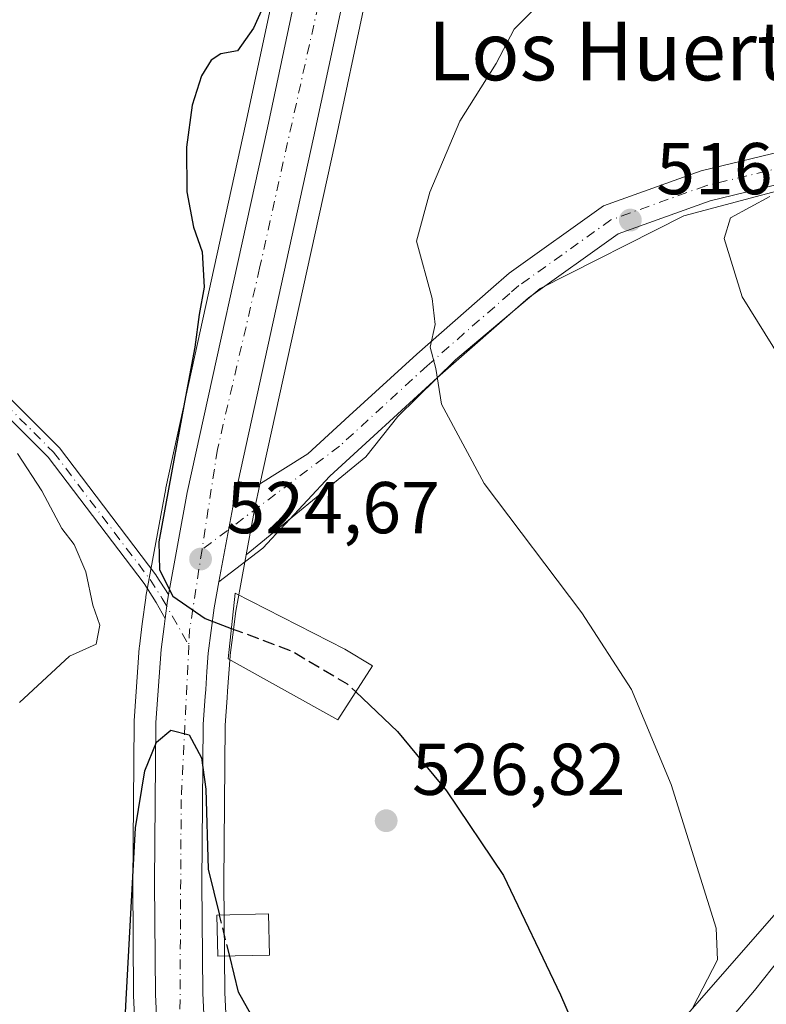
# Model space of a CAD drawing. Units: metres. Extents: x 580293 to 583740, y 4717330 to 4719684.
# Drawn here: x 580815 to 580917, y 4718001 to 4718135 of the extents above; entities that cross this region are included whole.
import ezdxf
from ezdxf.enums import TextEntityAlignment as Align

# ---------------------------------------------------------------- set-up
doc = ezdxf.new("R2010")
doc.units = ezdxf.units.M
doc.header["$MEASUREMENT"] = 0
doc.linetypes.add('DGN Style 3', pattern=[2.307223458686699, 1.648016756204785, -0.6592067024819142])
doc.linetypes.add('DGN Style 4', pattern=[2.6384748266838614, 1.318413404963828, -0.6592067024819142, 0.001648016756204785, -0.6592067024819142])
for name, color, linetype, lineweight in [('Arbolado forestal CxS', 92, 'Continuous', 0), ('Camino Cxs', 7, 'Continuous', 0), ('Camino eje', 30, 'DGN Style 4', 13), ('Carretera de calzada única Cxs', 7, 'Continuous', 13), ('Carretera de calzada única eje', 7, 'DGN Style 4', 0), ('Cultivos herbáceos CxS', 92, 'Continuous', 0), ('Curva de nivel maestra', 30, 'Continuous', 30), ('Curva de nivel maestra oculto', 30, 'DGN Style 3', 30), ('Curva de nivel normal', 30, 'Continuous', 0), ('Edificación Cxs', 1, 'Continuous', 13), ('Núcleo urbano CxS', 7, 'Continuous', 0), ('Pastizal CxS', 92, 'Continuous', 0), ('Pista pavimentada Cxs', 135, 'Continuous', 0), ('Pista pavimentada eje', 135, 'DGN Style 4', 0), ('Punto de cota en terreno', 7, 'Continuous', 0), ('Rótulo de punto de cota en terreno', 7, 'Continuous', 0), ('Texto cartográfico', 7, 'Continuous', 0)]:
    doc.layers.add(name, color=color, linetype=linetype, lineweight=lineweight)
doc.styles.add('Style-Arial', font='txt')

# ---------------------------------------------------------------- blocks, each defined once
blk = doc.blocks.new('*U9')
at = {"layer": 'Pastizal CxS', "color": 92, "linetype": 'Continuous', "lineweight": 0}
for points in [[(580788.8016999997, 4718194.0417, 536.6401999999945), (580824.3016999997, 4718206.022100001, 533.3647000000057), (580845.1580999997, 4718204.691099999, 530.3858999999939), (580846.0431000004, 4718200.255100001, 529.7244000000064), (580863.0528999995, 4718198.6941, 528.7684000000008), (580859.6546999998, 4718184.6876, 527.9658000000054), (580859.6283999998, 4718184.568499999, 527.9585999999981), (580855.4353, 4718163.603, 525.9388999999937), (580850.2796999998, 4718140.632099999, 525.4251999999979), (580846.0981000002, 4718121.064900001, 524.6656999999977), (580835.1697000006, 4718071.2327, 525.5399999999936), (580835.1496000001, 4718071.132300001, 525.5448999999935), (580832.4375, 4718056.3718, 525.3855999999942), (580832.4146999996, 4718056.2236, 525.4104999999981), (580831.9545999998, 4718052.6525, 525.9784999999974), (580831.5544999996, 4718049.5317, 526.6160999999993), (580831.5377000002, 4718049.363299999, 526.6475000000064), (580830.8278000001, 4718039.393400001, 526.4922999999981), (580830.8202000001, 4718039.204800001, 526.4655999999959), (580830.6401000004, 4718017.260600001, 525.6839000000036), (580830.7600999996, 4718001.9965, 524.9085999999952), (580830.7632999998, 4718001.8793, 524.9045000000042), (580831.7117999997, 4717981.706700001, 523.9089999999997)], [(581001.3542999999, 4718139.903899999, 517.2792000000045), (581005.4747000001, 4718127.770099999, 515.213699999993), (581004.5232999995, 4718127.291099999, 515.1512999999978), (581004.4259000003, 4718127.2421, 515.1460999999981), (581003.9027000006, 4718126.978700001, 515.1147000000057), (580989.9441000001, 4718122.770099999, 514.2180999999982), (580970.7270999998, 4718120.356899999, 514.095100000006), (580961.5110999999, 4718118.313899999, 514.068299999999), (580961.2181000002, 4718118.2489, 514.0752999999969), (580940.4593000002, 4718116.501499999, 514.2951999999932), (580932.0992999999, 4718115.362700001, 514.6808000000019), (580905.9133000001, 4718108.399700001, 516.1667000000016), (580886.3098999998, 4718098.4661, 517.8993999999948), (580874.7150999998, 4718088.726100001, 519.6095000000059), (580866.8469000002, 4718080.973099999, 520.7856000000029), (580862.4605, 4718075.490900001, 521.5675000000047), (580846.1544000005, 4718062.0778, 524.0268000000069), (580847.3810999999, 4718068.7159, 523.7783000000054), (580847.9804999996, 4718071.4473, 523.8218999999954), (580858.2823000001, 4718118.426300001, 522.6487000000052), (580862.4407000003, 4718137.9487, 522.9762000000047)]]:
    blk.add_polyline3d(points, dxfattribs=at)
blk = doc.blocks.new('5PATER')
at = {"layer": 'Arbolado forestal CxS', "linetype": 'Continuous', "lineweight": 0}
h = blk.add_hatch(color=51, dxfattribs=at)
edge = h.paths.add_edge_path()
edge.add_ellipse((0, 0), major_axis=(-0.1095731443231308, -0.1110710700762829), ratio=0.9994222409660322, start_angle=0, end_angle=360)
blk = doc.blocks.new('*U21')
at = {"layer": 'Carretera de calzada única Cxs', "color": 7, "linetype": 'Continuous', "lineweight": 13}
for points in [[(580859.5100999996, 4718138.590100001, 523.4844000000012), (580855.3501000004, 4718119.0601, 522.9897999999957), (580845.0498000003, 4718072.0902, 524.0369999999966), (580844.4401000004, 4718069.3101, 524.0296999999991), (580842.4200999998, 4718058.380100001, 524.7697000000044), (580841.7600999996, 4718054.840100001, 525.7593999999954), (580840.9700999996, 4718048.620100001, 526.0176999999967), (580840.7871000003, 4718046.1403, 525.6877999999997), (580840.6101000002, 4718043.6601, 525.2790999999997), (580840.5500999996, 4718042.720100001, 525.1356999999989), (580840.2801000001, 4718038.920100001, 525.2734999999957), (580840.1001000004, 4718017.2601, 525.9226000000053), (580840.2100999998, 4718002.210100001, 524.113200000007), (580841.1700999998, 4717982.020099999, 524.7652999999991)], [(580834.7100999998, 4717981.8101, 522.8316999999952), (580833.7600999996, 4718002.020099999, 523.6380000000064), (580833.6401000004, 4718017.2601, 524.5130999999965), (580833.8201000001, 4718039.1801, 524.9867999999988), (580834.5301000001, 4718049.1501, 525.1591000000044), (580834.9301000005, 4718052.270099999, 525.0562000000064), (580835.0752999998, 4718053.396700001, 525.0118999999977), (580835.3901000004, 4718055.840100001, 524.9156999999977), (580835.5336999996, 4718056.6217, 524.8828999999969), (580838.1001000004, 4718070.590100001, 524.5757000000012), (580849.0301000001, 4718120.4301, 524.0749000000069), (580853.2100999998, 4718139.9901, 524.9698999999965)]]:
    blk.add_polyline3d(points, dxfattribs=at)

msp = doc.modelspace()

# ---------------------------------------------------------------- linework, layer by layer
at = {"layer": 'Camino Cxs', "color": 7, "linetype": 'Continuous', "lineweight": 0, "extrusion": (0.04717736035756152, 0.03322758091385881, 0.9983337240303494), "elevation": 184695.9037357824, "flags": 128}
msp.add_lwpolyline([(3522889.797208336, -3186303.879782546), (3522891.613594452, -3186305.546905372), (3522892.169920345, -3186306.11532147)], dxfattribs=at)
at = {"layer": 'Camino Cxs', "color": 7, "linetype": 'Continuous', "lineweight": 0}
for points in [[(580835.0752999998, 4718053.396700001, 525.0118999999977), (580833.8250000002, 4718055.5821, 525.0547999999981), (580832.1924999999, 4718058.1472, 525.261599999998), (580819.0795999998, 4718075.432, 528.6558999999979), (580797.0921, 4718097.419600001, 529.4165999999968), (580776.7540999996, 4718115.780200001, 531.6742999999988), (580776.6694, 4718115.866599999, 531.695000000007), (580776.5957000004, 4718115.9626, 531.7084999999934), (580769.5273000002, 4718126.423900001, 532.8598999999958), (580769.4589000001, 4718126.5416, 532.8622999999934), (580769.4072000004, 4718126.6676, 532.8564999999944), (580765.4486999996, 4718138.5426, 534.1717999999964), (580765.4104000004, 4718138.6986, 534.2050000000017), (580765.3974000001, 4718138.8588, 534.2272999999988), (580765.3974000001, 4718147.623600001, 535.0595999999932), (580765.4031999996, 4718147.7304, 535.0769), (580765.4201999997, 4718147.835999999, 535.0893999999971), (580769.6458000002, 4718167.273399999, 536.6808000000019), (580770.4148000004, 4718178.545, 537.4937000000064), (580770.1135999998, 4718180.8782, 537.6759000000021)], [(580772.0932999998, 4718181.163899999, 537.5886000000028), (580772.4110000003, 4718178.703400001, 537.2770000000019), (580772.4187000003, 4718178.6054, 537.2642999999953), (580772.4168999996, 4718178.507200001, 537.252800000002), (580771.6361999996, 4718167.0645, 536.2219999999943), (580771.6157000001, 4718166.9202, 536.2050000000017), (580767.3975000001, 4718147.516200001, 534.2431999999973), (580767.3975000001, 4718139.0211, 533.3628999999928), (580771.2610999999, 4718127.4301, 532.1600000000036), (580778.1847000001, 4718117.1832, 531.0348999999987), (580798.4515000005, 4718098.886800001, 528.9658000000054), (580798.4725000003, 4718098.8673, 528.9643000000069), (580798.4885999998, 4718098.851600001, 528.9631999999983), (580820.5420000004, 4718076.798000001, 527.7707999999984), (580820.5880000005, 4718076.7488, 527.7734000000055), (580820.6316000001, 4718076.6953, 527.7771000000066), (580833.8108000001, 4718059.323100001, 525.0149999999994), (580833.8230999997, 4718059.306500001, 525.0136999999959), (580833.8578000005, 4718059.2556, 525.0099000000046), (580835.5247999998, 4718056.6362, 524.8831999999966), (580835.5336999996, 4718056.6217, 524.8828999999969)], [(580798.4885999998, 4718098.851600001, 528.9631999999983), (580820.5420000004, 4718076.798000001, 527.7707999999984), (580820.5880000005, 4718076.7488, 527.7734000000055), (580820.6316000001, 4718076.6953, 527.7771000000066), (580833.8108000001, 4718059.323100001, 525.0149999999994), (580833.8230999997, 4718059.306500001, 525.0136999999959), (580833.8578000005, 4718059.2556, 525.0099000000046), (580835.5247999998, 4718056.6362, 524.8831999999966), (580835.5336999996, 4718056.6217, 524.8828999999969), (580835.3901000004, 4718055.840100001, 524.9156999999977), (580835.0752999998, 4718053.396700001, 525.0118999999977), (580833.8250000002, 4718055.5821, 525.0547999999981), (580832.1924999999, 4718058.1472, 525.261599999998), (580819.0795999998, 4718075.432, 528.6558999999979), (580797.0921, 4718097.419600001, 529.4165999999968)]]:
    msp.add_polyline3d(points, dxfattribs=at)
at = {"layer": 'Camino eje', "color": 30, "linetype": 'DGN Style 4', "lineweight": 13}
msp.add_polyline3d([(580771.1015, 4718181.035900001, 537.6300999999949), (580771.4192000004, 4718178.575300001, 537.3779999999971), (580770.6385000005, 4718167.1326, 536.4459000000061), (580766.3974000001, 4718147.623600001, 534.6592999999993), (580766.3974000001, 4718138.8588, 533.7847000000038), (580770.3558, 4718126.9838, 532.4899000000005), (580777.4242000004, 4718116.522500001, 531.2480999999971), (580797.7813999997, 4718098.144500001, 529.1131000000023), (580819.8349000001, 4718076.0909, 528.1613000000071), (580833.0141000003, 4718058.718699999, 525.0752000000066), (580834.6810999997, 4718056.099300001, 524.9667999999947), (580838.3152999999, 4718049.747099999, 525.1257999999943)], dxfattribs=at)
at = {"layer": 'Carretera de calzada única Cxs', "color": 7, "linetype": 'Continuous', "lineweight": 13, "extrusion": (-0.8810936881833483, 0.19209667455989, 0.432172165076022), "elevation": 394773.5258747962, "flags": 128}
msp.add_lwpolyline([(-4733501.221457524, -188608.3776803704), (-4733512.330891958, -188609.198269513), (-4733515.177060937, -188609.190174512)], dxfattribs=at)
at = {"layer": 'Carretera de calzada única Cxs', "color": 7, "linetype": 'Continuous', "lineweight": 13, "extrusion": (0.04717736035756152, 0.03322758091385881, 0.9983337240303494), "elevation": 184695.9037357824, "flags": 128}
msp.add_lwpolyline([(3522889.797208336, -3186303.879782546), (3522891.613594452, -3186305.546905372), (3522892.169920345, -3186306.11532147)], dxfattribs=at)
at = {"layer": 'Carretera de calzada única Cxs', "color": 7, "linetype": 'Continuous', "lineweight": 13}
for points in [[(580835.5336999996, 4718056.6217, 524.8828999999969), (580838.1001000004, 4718070.590100001, 524.5757000000012), (580849.0301000001, 4718120.4301, 524.0749000000069), (580853.2100999998, 4718139.9901, 524.9698999999965), (580858.3701, 4718162.9801, 525.7127000000038), (580862.5701000001, 4718183.9801, 527.1165000000037), (580867.5000999998, 4718204.300100001, 528.7272999999988), (580868.3300999999, 4718209.220100001, 529.8889000000054), (580868.7801000001, 4718214.1801, 530.5121999999974), (580868.7636000002, 4718215.2949, 530.4542999999976)], [(580872.4101, 4718207.550100001, 529.5114999999934), (580871.6901000004, 4718202.9001, 531.7121999999945), (580868.8901000004, 4718183.190099999, 531.3423999999941), (580864.6901000004, 4718161.640100001, 525.7495999999956), (580859.5100999996, 4718138.590100001, 523.4844000000012), (580855.3501000004, 4718119.0601, 522.9897999999957), (580845.0498000003, 4718072.0902, 524.0369999999966)], [(580893.9801000003, 4717977.350099999, 519.0357999999978), (580896.1401000004, 4717979.4001, 519.2572999999975), (580902.6201, 4717987.3101, 518.7108000000007), (580915.5701000001, 4718002.550100001, 518.5430999999953), (580929.0701000001, 4718019.590100001, 517.6037000000069), (580946.2500999998, 4718040.270099999, 516.8147999999928), (580960.6700999998, 4718057.520099999, 516.1420000000071), (580981.2301000003, 4718082.440099999, 514.957899999994)], [(580902.6201, 4717987.3101, 518.7108000000007), (580915.5701000001, 4718002.550100001, 518.5430999999953), (580929.0701000001, 4718019.590100001, 517.6037000000069), (580946.2500999998, 4718040.270099999, 516.8147999999928), (580960.6700999998, 4718057.520099999, 516.1420000000071), (580981.2301000003, 4718082.440099999, 514.957899999994), (580987.0100999996, 4718077.7601, 514.3249999999971), (580981.1901000004, 4718070.600099999, 515.2706000000035), (580962.1601, 4718047.9001, 516.2428999999975), (580956.0701000001, 4718039.970100001, 516.5852000000014), (580948.3201000001, 4718028.5101, 516.9930000000022), (580939.0100999996, 4718015.2401, 517.4278000000049), (580916.4200999998, 4717986.850099999, 518.627800000002)], [(580842.4200999998, 4718058.380100001, 524.7697000000044), (580841.7600999996, 4718054.840100001, 525.7593999999954), (580840.9700999996, 4718048.620100001, 526.0176999999967), (580840.7871000003, 4718046.1403, 525.6877999999997), (580840.6101000002, 4718043.6601, 525.2790999999997), (580840.5500999996, 4718042.720100001, 525.1356999999989), (580840.2801000001, 4718038.920100001, 525.2734999999957), (580840.1001000004, 4718017.2601, 525.9226000000053), (580840.2100999998, 4718002.210100001, 524.113200000007), (580841.1700999998, 4717982.020099999, 524.7652999999991), (580841.6700999998, 4717959.0601, 521.1631999999954), (580841.8501000004, 4717952.4101, 520.5837999999932), (580842.8201000001, 4717948.210100001, 520.2939999999944), (580846.0701000001, 4717944.440099999, 520.0185999999958), (580850.8300999999, 4717941.190099999, 519.4857000000047), (580856.3300999999, 4717940.940099999, 519.136400000003), (580860.6001000004, 4717942.440099999, 519.0587999999989), (580864.8201000001, 4717946.4301, 519.0819000000047), (580882.6001000004, 4717966.220100001, 519.059500000003), (580885.8501000004, 4717969.7301, 519.2776000000014), (580893.9801000003, 4717977.350099999, 519.0357999999978)], [(580818.2100999998, 4717884.1801, 518.4073000000062), (580827.0701000001, 4717900.4101, 518.6793000000034), (580833.3701, 4717922.300100001, 519.2023000000045), (580834.5301000001, 4717929.690099999, 519.5123000000021), (580835.0500999996, 4717939.6801, 520.0151000000042), (580835.2100999998, 4717959.0101, 521.1502999999939), (580834.7100999998, 4717981.8101, 522.8316999999952), (580833.7600999996, 4718002.020099999, 523.6380000000064), (580833.6401000004, 4718017.2601, 524.5130999999965), (580833.8201000001, 4718039.1801, 524.9867999999988), (580834.5301000001, 4718049.1501, 525.1591000000044), (580834.9301000005, 4718052.270099999, 525.0562000000064), (580835.0752999998, 4718053.396700001, 525.0118999999977)]]:
    msp.add_polyline3d(points, dxfattribs=at)
at = {"layer": 'Carretera de calzada única eje', "color": 7, "linetype": 'DGN Style 4', "lineweight": 0, "extrusion": (0.6579989712025277, -0.05071576169841631, 0.7513090345601898), "elevation": 143306.0590050331, "flags": 128}
msp.add_lwpolyline([(4748747.018414116, -162349.5911657443), (4748735.94341886, -162348.4680513007), (4748733.848554557, -162348.5430569199)], dxfattribs=at)
at = {"layer": 'Carretera de calzada única eje', "color": 7, "linetype": 'DGN Style 4', "lineweight": 0}
for points in [[(580870.5000999998, 4718212.170100001, 529.7853000000032), (580869.9200999998, 4718207.5601, 529.4553000000016), (580867.3000999996, 4718194.460100001, 527.8772000000026), (580859.5301000001, 4718153.1601, 524.9588999999978), (580847.9801000003, 4718101.2401, 523.8972000000067), (580842.2100999998, 4718076.470100001, 524.2446999999956), (580840.1124999998, 4718062.817500001, 524.4340999999986)], [(580838.3152999999, 4718049.747099999, 525.1257999999943), (580837.2600999996, 4718028.670100001, 524.7520999999979), (580837.0800999999, 4717996.610099999, 523.2333999999975), (580838.7301000003, 4717963.6801, 521.3222999999998), (580838.7301000003, 4717946.340100001, 520.2756999999983)]]:
    msp.add_polyline3d(points, dxfattribs=at)
at = {"layer": 'Cultivos herbáceos CxS', "color": 92, "linetype": 'Continuous', "lineweight": 0}
for points in [[(580962.5922999998, 4718449.048000001, 517.2639000000054), (581001.9715999998, 4718378.7237, 518.9321000000054), (581032.5796999997, 4718327.707900001, 518.2774999999965), (581058.6534000002, 4718281.226600001, 516.1119000000035), (581064.3208999997, 4718243.8148, 514.6790000000037), (581058.6518999999, 4718209.8047, 514.0481), (581047.3150000004, 4718184.8632, 519.2534000000014), (581041.9981000006, 4718173.233100001, 518.8274999999994), (581041.7287999997, 4718172.644200001, 518.7476000000024), (581034.4918999998, 4718156.814099999, 516.8429000000033), (581025.1278999997, 4718142.955900001, 515.474000000002), (581012.9435999999, 4718128.374100001, 515.0022999999928), (581010.0034999996, 4718124.8345, 514.8117000000057), (580993.8605000004, 4718105.399700001, 513.655700000003), (580993.8236999996, 4718105.355799999, 513.6566000000021), (580982.9653000003, 4718092.4189, 513.4235999999946), (580973.2063999996, 4718080.84, 513.8567000000039), (580962.6662, 4718068.896700001, 514.1720999999961), (580962.4622, 4718068.655900001, 514.1956999999966), (580946.1299000002, 4718048.5461, 514.9336000000039), (580945.9933000002, 4718048.373199999, 514.9458000000013), (580945.8079000004, 4718048.121099999, 514.9627999999939), (580931.9045000002, 4718028.457000001, 516.5602999999974), (580896.2638999998, 4717987.687700001, 522.7529000000068)], [(580896.2638999998, 4717987.687700001, 522.7529000000068), (580931.9045000002, 4718028.457000001, 516.5602999999974), (580945.8079000004, 4718048.121099999, 514.9627999999939), (580945.9933000002, 4718048.373199999, 514.9458000000013), (580946.1299000002, 4718048.5461, 514.9336000000039), (580962.4622, 4718068.655900001, 514.1956999999966), (580962.6662, 4718068.896700001, 514.1720999999961), (580973.2063999996, 4718080.84, 513.8567000000039), (580982.9653000003, 4718092.4189, 513.4235999999946), (580993.8236999996, 4718105.355799999, 513.6566000000021), (580993.8605000004, 4718105.399700001, 513.655700000003), (581010.0034999996, 4718124.8345, 514.8117000000057), (581012.9435999999, 4718128.374100001, 515.0022999999928), (581025.1278999997, 4718142.955900001, 515.474000000002), (581034.4918999998, 4718156.814099999, 516.8429000000033), (581041.7287999997, 4718172.644200001, 518.7476000000024), (581041.9981000006, 4718173.233100001, 518.8274999999994), (581047.3150000004, 4718184.8632, 519.2534000000014), (581058.6518999999, 4718209.8047, 514.0481), (581064.3208999997, 4718243.8148, 514.6790000000037), (581058.6534000002, 4718281.226600001, 516.1119000000035), (581032.5796999997, 4718327.707900001, 518.2774999999965), (581001.9715999998, 4718378.7237, 518.9321000000054), (580962.5922999998, 4718449.048000001, 517.2639000000054)], [(581001.3542999999, 4718139.903899999, 517.2792000000045), (581005.4747000001, 4718127.770099999, 515.213699999993), (581004.5232999995, 4718127.291099999, 515.1512999999978), (581004.4259000003, 4718127.2421, 515.1460999999981), (581003.9027000006, 4718126.978700001, 515.1147000000057), (580989.9441000001, 4718122.770099999, 514.2180999999982), (580970.7270999998, 4718120.356899999, 514.095100000006), (580961.5110999999, 4718118.313899999, 514.068299999999), (580961.2181000002, 4718118.2489, 514.0752999999969), (580940.4593000002, 4718116.501499999, 514.2951999999932), (580932.0992999999, 4718115.362700001, 514.6808000000019), (580905.9133000001, 4718108.399700001, 516.1667000000016), (580886.3098999998, 4718098.4661, 517.8993999999948), (580874.7150999998, 4718088.726100001, 519.6095000000059), (580866.8469000002, 4718080.973099999, 520.7856000000029), (580862.4605, 4718075.490900001, 521.5675000000047), (580846.1544000005, 4718062.0778, 524.0268000000069)], [(580844.1667, 4717982.162699999, 522.4870999999986), (580843.2095999997, 4718002.292400001, 524.0519000000058), (580843.1002000002, 4718017.2587, 526.2997000000032), (580843.2794000005, 4718038.801300001, 525.1272000000026), (580843.5443000002, 4718042.5341, 524.9418000000006), (580843.5941000005, 4718043.4694, 524.9189999999944), (580843.9519999997, 4718048.288100001, 524.7837000000001), (580843.9552999996, 4718048.381200001, 524.7795999999944), (580844.3112000005, 4718051.1523, 524.6540999999997), (580844.7248999998, 4718054.3737, 524.4743000000017), (580845.3698000005, 4718057.8325, 524.2419999999984), (580846.1544000005, 4718062.0778, 524.0268000000069), (580862.4605, 4718075.490900001, 521.5675000000047), (580866.8469000002, 4718080.973099999, 520.7856000000029), (580874.7150999998, 4718088.726100001, 519.6095000000059), (580886.3098999998, 4718098.4661, 517.8993999999948), (580905.9133000001, 4718108.399700001, 516.1667000000016), (580932.0992999999, 4718115.362700001, 514.6808000000019)], [(580846.1544000005, 4718062.0778, 524.0268000000069), (580845.3698000005, 4718057.8325, 524.2419999999984), (580844.7248999998, 4718054.3737, 524.4743000000017), (580844.3112000005, 4718051.1523, 524.6540999999997), (580843.9552999996, 4718048.381200001, 524.7795999999944), (580843.9519999997, 4718048.288100001, 524.7837000000001), (580843.5941000005, 4718043.4694, 524.9189999999944), (580843.5443000002, 4718042.5341, 524.9418000000006), (580843.2794000005, 4718038.801300001, 525.1272000000026), (580843.1002000002, 4718017.2587, 526.2997000000032), (580843.2095999997, 4718002.292400001, 524.0519000000058), (580844.1667, 4717982.162699999, 522.4870999999986)]]:
    msp.add_polyline3d(points, dxfattribs=at)
at = {"layer": 'Curva de nivel maestra', "color": 30, "linetype": 'Continuous', "lineweight": 30, "elevation": 525, "flags": 128}
for points in [[(580851.8799999999, 4718144.5801), (580847.1600000003, 4718134.030099999), (580844.9699999997, 4718130.9301), (580842.6799999997, 4718130.540100001), (580841.3399999999, 4718129.6601), (580840.0300000003, 4718127.540100001), (580838.7599999999, 4718123.540100001), (580838, 4718117.800100001), (580838.0499999998, 4718111.6601), (580838.9500000002, 4718106.850099999), (580840.1399999997, 4718103.4801), (580840.4000000004, 4718098.630100001), (580839.7100000001, 4718094.9101), (580839.1100000005, 4718090.440099999), (580837.7199999997, 4718082.920100001), (580835.9199999999, 4718073.280099999), (580834.2199999997, 4718063.860099999), (580834.3200000003, 4718060.050100001), (580836.1100000005, 4718056.450099999), (580840.5300000003, 4718053.370100001), (580844.1108999997, 4718052.0295)], [(580861.0982999997, 4718043.349099999), (580866.8099999996, 4718037.920100001), (580873.4900000002, 4718029.840100001), (580881.2999999998, 4718018.2601), (580889.0700000003, 4718001.950099999), (580892.2400000002, 4717994.5701), (580892.3200000003, 4717991.700099999), (580891.1399999997, 4717988.840100001), (580886.8799999999, 4717983.690099999), (580882.1200000001, 4717979.800100001), (580880.4000000004, 4717980.4001), (580878.4800000004, 4717984.290100001), (580873.7800000003, 4717990.3301), (580867.0599999996, 4717995.950099999), (580862.2800000003, 4717997.970100001), (580856.3099999996, 4717997.8101), (580849.1399999997, 4717997.140100001), (580847.3899999997, 4717998.190099999), (580845.0999999996, 4718002.340100001), (580843.8891000003, 4718007.2567)], [(580828.8899999997, 4717984.4901), (580829.7699999996, 4718001.3301), (580831.0199999996, 4718024.7601), (580832.3099999996, 4718032.5701), (580833.8700000001, 4718036.460100001), (580835.8399999999, 4718038.110099999), (580838.3399999999, 4718037.470100001), (580840.0499999998, 4718034.340100001), (580840.6100000005, 4718030.040100001), (580840.9600000001, 4718019.1501), (580842.5118000006, 4718012.849099999)]]:
    msp.add_lwpolyline(points, dxfattribs=at)
at = {"layer": 'Curva de nivel maestra oculto', "color": 30, "linetype": 'DGN Style 3', "lineweight": 30, "elevation": 525, "flags": 128}
for points in [[(580844.1108999997, 4718052.0295), (580852.3899999997, 4718048.9301), (580859.9400000004, 4718044.450099999), (580861.0982999997, 4718043.349099999)], [(580843.8891000003, 4718007.2567), (580842.5118000006, 4718012.849099999)]]:
    msp.add_lwpolyline(points, dxfattribs=at)
at = {"layer": 'Curva de nivel normal', "color": 30, "linetype": 'Continuous', "lineweight": 0, "flags": 128}
for points, elevation in [([(580887.6600000003, 4718138.9001), (580882.7400000002, 4718133.9001), (580880.2699999996, 4718129.200099999), (580875.3399999999, 4718121.3101), (580871.2100000001, 4718111.630100001), (580869.4199999999, 4718104.940099999), (580871.5300000003, 4718097.0801), (580871.9699999997, 4718093.5701), (580871.2599999999, 4718090.460100001), (580872.0599999996, 4718087.540100001), (580872.7999999998, 4718082.6501), (580878.6200000001, 4718071.8201), (580891.9600000001, 4718054.170100001), (580898.7800000003, 4718043.6601), (580904.1900000004, 4718030.710100001), (580910.3200000003, 4718011.0701), (580910.5, 4718006.7601), (580907.1500000004, 4718000.210100001)], 520), ([(580917.6799999997, 4718111.0601), (580912.2999999998, 4718108.110099999), (580911.4100000003, 4718105.3201), (580913.9000000004, 4718097.3201), (580920.1500000004, 4718087.200099999)], 515), ([(580814.9000000004, 4718075.9301), (580818.2400000002, 4718070.8101), (580820.9600000001, 4718065.6801), (580822.6299999999, 4718063.5001), (580824.2199999997, 4718059.7601), (580825.2000000002, 4718055.220100001), (580826.1399999997, 4718052.4901), (580825.6699999999, 4718049.860099999), (580822.0099999999, 4718048.2401), (580815.1799999997, 4718041.880100001)], 530)]:
    msp.add_lwpolyline(points, dxfattribs=dict(at, elevation=elevation))
at = {"layer": 'Edificación Cxs', "color": 1, "linetype": 'Continuous', "lineweight": 13, "elevation": 527.3588000000018, "flags": 128}
msp.add_lwpolyline([(580863.4001000002, 4718046.9301), (580858.6501000002, 4718039.540100001), (580843.6700999998, 4718047.880100001), (580844.6201, 4718056.8201), (580859.6001000004, 4718049.1801)], close=True, dxfattribs=at)
at = {"layer": 'Edificación Cxs', "color": 1, "linetype": 'Continuous', "lineweight": 13}
for points in [[(580863.4001000002, 4718046.9301, 524.9333000000044), (580858.6501000002, 4718039.540100001, 527.3588000000018), (580843.6700999998, 4718047.880100001, 526.9928999999975), (580844.6201, 4718056.8201, 525.1269999999931), (580859.6001000004, 4718049.1801, 525.9134999999952), (580863.4001000002, 4718046.9301, 524.9333000000044)], [(580849.3201000001, 4718007.380100001, 526.5522000000057), (580842.2801000001, 4718007.220100001, 525.720100000006), (580842.1401000004, 4718012.840100001, 527.4853000000003), (580849.1901000004, 4718013.0101, 526.9177999999956), (580849.3201000001, 4718007.380100001, 526.5522000000057)]]:
    msp.add_polyline3d(points, dxfattribs=at)
msp.add_3dface([(580849.3201000001, 4718007.380100001, 527.4853000000003), (580842.2801000001, 4718007.220100001, 527.4853000000003), (580842.1401000004, 4718012.840100001, 527.4853000000003), (580849.1901000004, 4718013.0101, 527.4853000000003)], dxfattribs=at)
at = {"layer": 'Núcleo urbano CxS', "color": 7, "linetype": 'Continuous', "lineweight": 0}
for points in [[(580896.2638999998, 4717987.687700001, 522.7529000000068), (580931.9045000002, 4718028.457000001, 516.5602999999974), (580945.8079000004, 4718048.121099999, 514.9627999999939), (580945.9933000002, 4718048.373199999, 514.9458000000013), (580946.1299000002, 4718048.5461, 514.9336000000039), (580962.4622, 4718068.655900001, 514.1956999999966), (580962.6662, 4718068.896700001, 514.1720999999961), (580973.2063999996, 4718080.84, 513.8567000000039), (580982.9653000003, 4718092.4189, 513.4235999999946), (580993.8236999996, 4718105.355799999, 513.6566000000021), (580993.8605000004, 4718105.399700001, 513.655700000003), (581010.0034999996, 4718124.8345, 514.8117000000057), (581012.9435999999, 4718128.374100001, 515.0022999999928), (581025.1278999997, 4718142.955900001, 515.474000000002), (581034.4918999998, 4718156.814099999, 516.8429000000033), (581041.7287999997, 4718172.644200001, 518.7476000000024), (581041.9981000006, 4718173.233100001, 518.8274999999994), (581047.3150000004, 4718184.8632, 519.2534000000014), (581058.6518999999, 4718209.8047, 514.0481), (581064.3208999997, 4718243.8148, 514.6790000000037), (581058.6534000002, 4718281.226600001, 516.1119000000035), (581032.5796999997, 4718327.707900001, 518.2774999999965), (581001.9715999998, 4718378.7237, 518.9321000000054), (580962.5922999998, 4718449.048000001, 517.2639000000054)], [(580896.2638999998, 4717987.687700001, 522.7529000000068), (580931.9045000002, 4718028.457000001, 516.5602999999974), (580945.8079000004, 4718048.121099999, 514.9627999999939), (580945.9933000002, 4718048.373199999, 514.9458000000013), (580946.1299000002, 4718048.5461, 514.9336000000039), (580962.4622, 4718068.655900001, 514.1956999999966), (580962.6662, 4718068.896700001, 514.1720999999961), (580973.2063999996, 4718080.84, 513.8567000000039), (580982.9653000003, 4718092.4189, 513.4235999999946), (580993.8236999996, 4718105.355799999, 513.6566000000021), (580993.8605000004, 4718105.399700001, 513.655700000003), (581010.0034999996, 4718124.8345, 514.8117000000057), (581012.9435999999, 4718128.374100001, 515.0022999999928), (581025.1278999997, 4718142.955900001, 515.474000000002), (581034.4918999998, 4718156.814099999, 516.8429000000033), (581041.7287999997, 4718172.644200001, 518.7476000000024), (581041.9981000006, 4718173.233100001, 518.8274999999994), (581047.3150000004, 4718184.8632, 519.2534000000014), (581058.6518999999, 4718209.8047, 514.0481), (581064.3208999997, 4718243.8148, 514.6790000000037), (581058.6534000002, 4718281.226600001, 516.1119000000035), (581032.5796999997, 4718327.707900001, 518.2774999999965), (581001.9715999998, 4718378.7237, 518.9321000000054), (580962.5922999998, 4718449.048000001, 517.2639000000054)], [(580863.0528999995, 4718198.6941, 528.7684000000008), (580859.6546999998, 4718184.6876, 527.9658000000054), (580859.6283999998, 4718184.568499999, 527.9585999999981), (580855.4353, 4718163.603, 525.9388999999937), (580850.2796999998, 4718140.632099999, 525.4251999999979), (580846.0981000002, 4718121.064900001, 524.6656999999977), (580835.1697000006, 4718071.2327, 525.5399999999936), (580835.1496000001, 4718071.132300001, 525.5448999999935), (580832.4375, 4718056.3718, 525.3855999999942), (580832.4146999996, 4718056.2236, 525.4104999999981), (580831.9545999998, 4718052.6525, 525.9784999999974), (580831.5544999996, 4718049.5317, 526.6160999999993), (580831.5377000002, 4718049.363299999, 526.6475000000064), (580830.8278000001, 4718039.393400001, 526.4922999999981), (580830.8202000001, 4718039.204800001, 526.4655999999959), (580830.6401000004, 4718017.260600001, 525.6839000000036), (580830.7600999996, 4718001.9965, 524.9085999999952), (580830.7632999998, 4718001.8793, 524.9045000000042), (580831.7117999997, 4717981.706700001, 523.9089999999997), (580831.8859999999, 4717973.764799999, 523.2265000000043)], [(580870.7489, 4718177.046599999, 526.0947000000015), (580867.6347000003, 4718161.066299999, 525.0175000000017), (580867.6171000004, 4718160.9824, 525.0149999999994), (580862.4407000003, 4718137.9487, 522.9762000000047), (580858.2823000001, 4718118.426300001, 522.6487000000052), (580847.9804999996, 4718071.4473, 523.8218999999954), (580847.3810999999, 4718068.7159, 523.7783000000054), (580846.1544000005, 4718062.0778, 524.0268000000069)], [(580831.7117999997, 4717981.706700001, 523.9089999999997), (580830.7632999998, 4718001.8793, 524.9045000000042), (580830.7600999996, 4718001.9965, 524.9085999999952), (580830.6401000004, 4718017.260600001, 525.6839000000036), (580830.8202000001, 4718039.204800001, 526.4655999999959), (580830.8278000001, 4718039.393400001, 526.4922999999981), (580831.5377000002, 4718049.363299999, 526.6475000000064), (580831.5544999996, 4718049.5317, 526.6160999999993), (580831.9545999998, 4718052.6525, 525.9784999999974), (580832.4146999996, 4718056.2236, 525.4104999999981), (580832.4375, 4718056.3718, 525.3855999999942), (580835.1496000001, 4718071.132300001, 525.5448999999935), (580835.1697000006, 4718071.2327, 525.5399999999936), (580846.0981000002, 4718121.064900001, 524.6656999999977), (580850.2796999998, 4718140.632099999, 525.4251999999979)], [(580862.4407000003, 4718137.9487, 522.9762000000047), (580858.2823000001, 4718118.426300001, 522.6487000000052), (580847.9804999996, 4718071.4473, 523.8218999999954), (580847.3810999999, 4718068.7159, 523.7783000000054), (580846.1544000005, 4718062.0778, 524.0268000000069), (580845.3698000005, 4718057.8325, 524.2419999999984), (580844.7248999998, 4718054.3737, 524.4743000000017), (580844.3112000005, 4718051.1523, 524.6540999999997), (580843.9552999996, 4718048.381200001, 524.7795999999944), (580843.9519999997, 4718048.288100001, 524.7837000000001), (580843.5941000005, 4718043.4694, 524.9189999999944), (580843.5443000002, 4718042.5341, 524.9418000000006), (580843.2794000005, 4718038.801300001, 525.1272000000026), (580843.1002000002, 4718017.2587, 526.2997000000032), (580843.2095999997, 4718002.292400001, 524.0519000000058), (580844.1667, 4717982.162699999, 522.4870999999986)], [(580846.1544000005, 4718062.0778, 524.0268000000069), (580845.3698000005, 4718057.8325, 524.2419999999984), (580844.7248999998, 4718054.3737, 524.4743000000017), (580844.3112000005, 4718051.1523, 524.6540999999997), (580843.9552999996, 4718048.381200001, 524.7795999999944), (580843.9519999997, 4718048.288100001, 524.7837000000001), (580843.5941000005, 4718043.4694, 524.9189999999944), (580843.5443000002, 4718042.5341, 524.9418000000006), (580843.2794000005, 4718038.801300001, 525.1272000000026), (580843.1002000002, 4718017.2587, 526.2997000000032), (580843.2095999997, 4718002.292400001, 524.0519000000058), (580844.1667, 4717982.162699999, 522.4870999999986)]]:
    msp.add_polyline3d(points, dxfattribs=at)
at = {"layer": 'Pastizal CxS', "color": 92, "linetype": 'Continuous', "lineweight": 0}
for points in [[(580863.0528999995, 4718198.6941, 528.7684000000008), (580859.6546999998, 4718184.6876, 527.9658000000054), (580859.6283999998, 4718184.568499999, 527.9585999999981), (580855.4353, 4718163.603, 525.9388999999937), (580850.2796999998, 4718140.632099999, 525.4251999999979), (580846.0981000002, 4718121.064900001, 524.6656999999977), (580835.1697000006, 4718071.2327, 525.5399999999936), (580835.1496000001, 4718071.132300001, 525.5448999999935), (580832.4375, 4718056.3718, 525.3855999999942), (580832.4146999996, 4718056.2236, 525.4104999999981), (580831.9545999998, 4718052.6525, 525.9784999999974), (580831.5544999996, 4718049.5317, 526.6160999999993), (580831.5377000002, 4718049.363299999, 526.6475000000064), (580830.8278000001, 4718039.393400001, 526.4922999999981), (580830.8202000001, 4718039.204800001, 526.4655999999959), (580830.6401000004, 4718017.260600001, 525.6839000000036), (580830.7600999996, 4718001.9965, 524.9085999999952), (580830.7632999998, 4718001.8793, 524.9045000000042), (580831.7117999997, 4717981.706700001, 523.9089999999997), (580831.8859999999, 4717973.764799999, 523.2265000000043)], [(580870.7489, 4718177.046599999, 526.0947000000015), (580867.6347000003, 4718161.066299999, 525.0175000000017), (580867.6171000004, 4718160.9824, 525.0149999999994), (580862.4407000003, 4718137.9487, 522.9762000000047), (580858.2823000001, 4718118.426300001, 522.6487000000052), (580847.9804999996, 4718071.4473, 523.8218999999954), (580847.3810999999, 4718068.7159, 523.7783000000054), (580846.1544000005, 4718062.0778, 524.0268000000069)], [(581001.3542999999, 4718139.903899999, 517.2792000000045), (581005.4747000001, 4718127.770099999, 515.213699999993), (581004.5232999995, 4718127.291099999, 515.1512999999978), (581004.4259000003, 4718127.2421, 515.1460999999981), (581003.9027000006, 4718126.978700001, 515.1147000000057), (580989.9441000001, 4718122.770099999, 514.2180999999982), (580970.7270999998, 4718120.356899999, 514.095100000006), (580961.5110999999, 4718118.313899999, 514.068299999999), (580961.2181000002, 4718118.2489, 514.0752999999969), (580940.4593000002, 4718116.501499999, 514.2951999999932), (580932.0992999999, 4718115.362700001, 514.6808000000019), (580905.9133000001, 4718108.399700001, 516.1667000000016), (580886.3098999998, 4718098.4661, 517.8993999999948), (580874.7150999998, 4718088.726100001, 519.6095000000059), (580866.8469000002, 4718080.973099999, 520.7856000000029), (580862.4605, 4718075.490900001, 521.5675000000047), (580846.1544000005, 4718062.0778, 524.0268000000069)]]:
    msp.add_polyline3d(points, dxfattribs=at)
at = {"layer": 'Pista pavimentada Cxs', "color": 135, "linetype": 'Continuous', "lineweight": 0, "extrusion": (-0.8810936881833483, 0.19209667455989, 0.432172165076022), "elevation": 394773.5258747962, "flags": 128}
msp.add_lwpolyline([(-4733501.221457524, -188608.3776803704), (-4733512.330891958, -188609.198269513), (-4733515.177060937, -188609.190174512)], dxfattribs=at)
at = {"layer": 'Pista pavimentada Cxs', "color": 135, "linetype": 'Continuous', "lineweight": 0}
for points in [[(580845.0498000003, 4718072.0902, 524.0369999999966), (580847.7500999998, 4718071.610099999, 523.8012000000017), (580854.5601000004, 4718075.870100001, 522.9554000000062), (580860.2100999998, 4718081.050100001, 521.8270000000048), (580869.4301000005, 4718089.5101, 520.2930000000051), (580879.5601000004, 4718098.370100001, 518.5914000000049), (580882.0601000004, 4718100.550100001, 518.2461999999941), (580894.9501, 4718109.7601, 518.1539000000049), (580908.3000999996, 4718114.5601, 517.1560000000027), (580924.6601, 4718118.520099999, 515.9603000000062), (580942.2500999998, 4718122.520099999, 515.162599999996), (580959.5301000001, 4718124.120100001, 515.1269999999931), (580975.0000999998, 4718126.3301, 515.4505000000064), (580991.3400999998, 4718129.4901, 515.8729000000021), (581006.6601, 4718133.6501, 516.2446000000054), (581015.1300999997, 4718139.050100001, 517.172900000005), (581017.6297000004, 4718143.627699999, 516.8901000000042), (581017.8901000004, 4718144.130100001, 516.850099999996), (581018.5701000001, 4718146.670100001, 516.8142999999982)], [(580925.6401000004, 4718114.350099999, 514.7783000000054), (580909.5301000001, 4718110.450099999, 515.9496000000072), (580896.9600999998, 4718105.9301, 516.9667999999947), (580884.7200999996, 4718097.1801, 517.9162000000069), (580872.2901, 4718086.3201, 519.7850999999937), (580857.5800999999, 4718072.8201, 522.3080999999949), (580848.4200999998, 4718062.9801, 523.8111000000063), (580842.4200999998, 4718058.380100001, 524.7697000000044), (580844.4401000004, 4718069.3101, 524.0296999999991), (580845.0498000003, 4718072.0902, 524.0369999999966), (580847.7500999998, 4718071.610099999, 523.8012000000017), (580854.5601000004, 4718075.870100001, 522.9554000000062), (580860.2100999998, 4718081.050100001, 521.8270000000048), (580869.4301000005, 4718089.5101, 520.2930000000051), (580879.5601000004, 4718098.370100001, 518.5914000000049), (580882.0601000004, 4718100.550100001, 518.2461999999941), (580894.9501, 4718109.7601, 518.1539000000049), (580908.3000999996, 4718114.5601, 517.1560000000027), (580924.6601, 4718118.520099999, 515.9603000000062)], [(580939.2801000001, 4718117.450099999, 514.2866000000067), (580925.6401000004, 4718114.350099999, 514.7783000000054), (580909.5301000001, 4718110.450099999, 515.9496000000072), (580896.9600999998, 4718105.9301, 516.9667999999947), (580884.7200999996, 4718097.1801, 517.9162000000069), (580872.2901, 4718086.3201, 519.7850999999937), (580857.5800999999, 4718072.8201, 522.3080999999949), (580848.4200999998, 4718062.9801, 523.8111000000063), (580842.4200999998, 4718058.380100001, 524.7697000000044)]]:
    msp.add_polyline3d(points, dxfattribs=at)
at = {"layer": 'Pista pavimentada eje', "color": 135, "linetype": 'DGN Style 4', "lineweight": 0}
msp.add_polyline3d([(580947.5685000002, 4718120.701900001, 514.7186999999976), (580940.7651000004, 4718119.985099999, 514.7415000000037), (580925.1501000002, 4718116.4351, 515.3576999999932), (580908.9151, 4718112.505100001, 516.5604000000021), (580895.9550999999, 4718107.845100001, 517.501900000003), (580883.3901000004, 4718098.8651, 518.0945000000065), (580882.1401000004, 4718097.7751, 518.2400000000052), (580875.9250999996, 4718092.345100001, 519.2265000000043), (580870.8601000002, 4718087.915100001, 520.015400000004), (580858.8951000003, 4718076.9351, 521.9646000000066), (580840.1124999998, 4718062.817500001, 524.4340999999986)], dxfattribs=at)

# ---------------------------------------------------------------- block references
at = {"layer": 'Carretera de calzada única Cxs', "color": 7, "linetype": 'Continuous', "lineweight": 13}
msp.add_blockref('*U21', (0, 0), dxfattribs=at)
at = {"layer": 'Pastizal CxS', "color": 92, "linetype": 'Continuous', "lineweight": 0}
msp.add_blockref('*U9', (0, 0), dxfattribs=at)
at = {"layer": 'Punto de cota en terreno', "color": 7, "linetype": 'Continuous', "lineweight": 0, "xscale": 10, "yscale": 10, "zscale": 10}
for p in [(580898.6100000005, 4718107.82, 516.75), (580839.9100000003, 4718061.5, 524.6699999999983), (580865.2599999999, 4718025.75, 526.820000000007)]:
    msp.add_blockref('5PATER', p, dxfattribs=at)

# ---------------------------------------------------------------- texts
at = {"layer": 'Rótulo de punto de cota en terreno', "color": 7, "linetype": 'Continuous', "lineweight": 0, "style": 'Style-Arial'}
for s, p in [('516,75', (580902.1377999998, 4718111.347800001)), ('524,67', (580843.4378000004, 4718065.027799999)), ('526,82', (580868.7878000002, 4718029.277799999))]:
    msp.add_text(s, height=7.000000000000002, dxfattribs=at).set_placement(p)
at = {"layer": 'Texto cartográfico', "color": 7, "linetype": 'Continuous', "lineweight": 0, "style": 'Style-Arial'}
msp.add_text('Los Huertos', height=8, dxfattribs=at).set_placement((580901.3387500005, 4718130.91015), align=Align.MIDDLE_CENTER)

doc.saveas('drawing.dxf')
